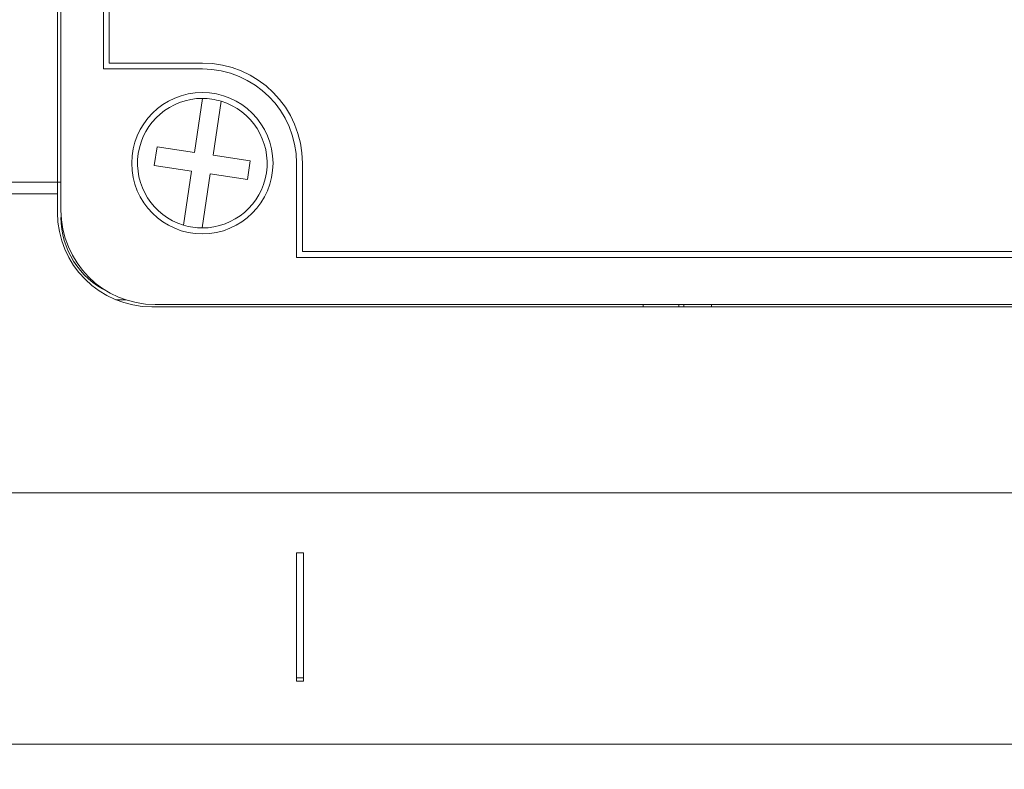
# Model space of a CAD drawing. Units: millimetres. Extents: x 15 to 1543, y 15 to 1071.
# Drawn here: x 385 to 427, y 703 to 734 of the extents above; entities that cross this region are included whole.
import ezdxf

# ---------------------------------------------------------------- set-up
doc = ezdxf.new("R2010")
doc.units = ezdxf.units.MM
doc.header["$PDSIZE"] = -1
doc.layers.add('AM_5', color=92, linetype='Continuous', lineweight=9)
doc.styles.get("Standard").update_dxf_attribs({"font": 'arial.ttf'})
doc.dimstyles.new('AM_ISO$0', dxfattribs={"dimtxt": 6, "dimasz": 5, "dimexe": 0, "dimexo": 0, "dimgap": 1.5, "dimtad": 1, "dimdsep": 46, "dimtxsty": 'Standard', "dimcen": 0, "dimclrd": 256, "dimclre": 256, "dimclrt": 256, "dimadec": 0, "dimazin": 2, "dimtp": 0.1, "dimtm": 0.1, "dimtfac": 0.71, "dimtmove": 0, "dimatfit": 3, "dimfxl": 0, "dimlwd": -1, "dimlwe": -1, "dimarcsym": 0})

# ---------------------------------------------------------------- blocks, each defined once
blk = doc.blocks.new('*D35')
at = {"layer": 'AM_5'}
for p, q in [((365.7, 892.083), (316.867, 892.083)), ((317.867, 887.083), (317.867, 624.083)), ((405.664, 619.083), (316.867, 619.083))]:
    blk.add_line(p, q, dxfattribs=at)
for points in [[(317.034, 887.083), (318.7, 887.083), (317.867, 892.083)], [(317.034, 624.083), (318.7, 624.083), (317.867, 619.083)]]:
    blk.add_solid(points, dxfattribs=at)
at = {"layer": 'Defpoints', "color": 0}
for p in [(366.7, 892.083), (317.867, 619.083), (406.664, 619.083)]:
    blk.add_point(p, dxfattribs=at)
at = {"layer": 'AM_5', "insert": (313.301, 755.583), "char_height": 6, "attachment_point": 5, "rotation": 90}
blk.add_mtext('273', dxfattribs=at)

msp = doc.modelspace()

# ---------------------------------------------------------------- linework, layer by layer
at = {"color": 7, "linetype": 'Continuous', "lineweight": 15}
for p, q in [((387.014, 818.37), (387.014, 727.47)), ((387.164, 818.27), (387.164, 726.27)), ((388.964, 812.27), (388.964, 732.27)), ((389.214, 732.52), (389.214, 812.02)), ((393.164, 732.52), (389.214, 732.52)), ((393.164, 732.27), (388.964, 732.27)), ((393.174, 731.02), (392.828, 728.725)), ((393.619, 728.606), (393.965, 730.901)), ((391.246, 728.964), (391.126, 728.173)), ((392.828, 728.725), (391.246, 728.964)), ((395.201, 728.367), (393.619, 728.606)), ((391.126, 728.173), (392.708, 727.934)), ((395.081, 727.576), (395.201, 728.367)), ((397.164, 724.27), (397.164, 728.27)), ((397.414, 724.52), (397.414, 728.27)), ((392.708, 727.934), (392.362, 725.639)), ((393.153, 725.52), (393.499, 727.815)), ((395.081, 727.576), (393.499, 727.815)), ((387.014, 727.47), (363.914, 727.47)), ((387.014, 726.97), (387.014, 727.47)), ((387.014, 727.47), (387.164, 727.47)), ((364.049, 726.97), (387.014, 726.97)), ((387.014, 726.97), (387.014, 726.17)), ((447.914, 724.52), (397.414, 724.52)), ((397.164, 724.27), (448.164, 724.27)), ((389.494, 722.47), (389.915, 722.47)), ((391.164, 722.27), (454.164, 722.27)), ((411.881, 722.17), (411.881, 722.27)), ((413.392, 722.27), (413.392, 722.17)), ((413.598, 722.17), (413.598, 722.27)), ((414.778, 722.27), (414.778, 722.17)), ((391.014, 722.17), (454.314, 722.17)), ((482.292, 714.27), (364.053, 714.27)), ((397.164, 711.728), (397.164, 706.424)), ((397.464, 711.728), (397.164, 711.728)), ((397.464, 706.424), (397.464, 711.728)), ((397.164, 706.424), (397.464, 706.424)), ((397.164, 706.424), (397.164, 706.283)), ((397.464, 706.424), (397.464, 706.283)), ((397.164, 706.283), (397.464, 706.283)), ((364.146, 703.599), (482.431, 703.599))]:
    msp.add_line(p, q, dxfattribs=at)
msp.add_circle((393.164, 728.27), 3, dxfattribs=at)
for centre, radius, start, end in [((393.164, 728.27), 4.25, 0, 90), ((393.164, 728.27), 4, 0, 90), ((393.164, 728.27), 2.75, 89.7878, 253.0606), ((393.164, 728.27), 2.75, 269.7878, 73.0606), ((393.164, 728.27), 2.75, 73.0606, 89.7878), ((391.014, 726.17), 4, 180, 270), ((391.164, 726.27), 4, 180, 270), ((390.664, 725.97), 3.5, 180, 244.3018), ((393.164, 728.27), 2.75, 253.0606, 269.7878)]:
    msp.add_arc(centre, radius, start, end, dxfattribs=at)

# ---------------------------------------------------------------- dimensions: what is measured, and where the dimension line sits
at = {"layer": 'AM_5'}
dim = msp.add_linear_dim(base=(317.867, 619.083), p1=(366.7, 892.083), p2=(406.664, 619.083), angle=90, dimstyle='AM_ISO$0', override={"dimexe": 1, "dimexo": 1}, dxfattribs=at)
dim.commit()
dim.dimension.update_dxf_attribs({"geometry": '*D35', "text_midpoint": (313.301, 755.583)})

doc.saveas('drawing.dxf')
